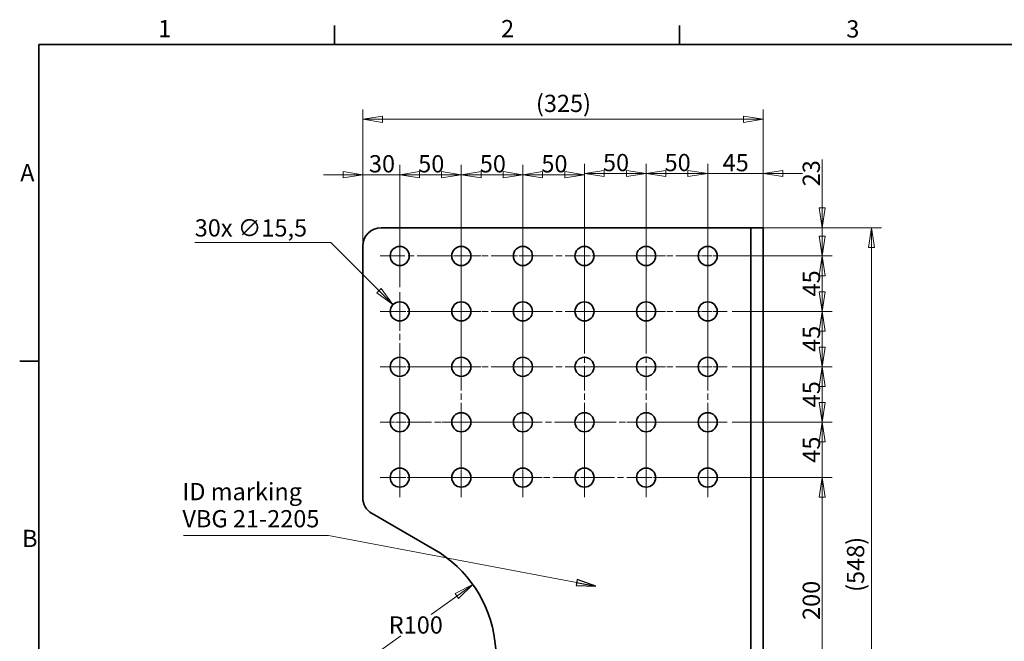
# Model space of a CAD drawing. Units: millimetres. Extents: x 24 to 1656, y 24 to 1168.
# Drawn here: x 24 to 824, y 663 to 1168 of the extents above; entities that cross this region are included whole.
import ezdxf

# ---------------------------------------------------------------- set-up
doc = ezdxf.new("R2010")
doc.units = ezdxf.units.MM
doc.header["$LTSCALE"] = 4
doc.linetypes.add('CHAIN', pattern=[0.3543, 0.2362, -0.0295, 0.0591, -0.0295])
doc.linetypes.add('DASH_DOT', pattern=[0.182, 0.1181, -0.0295, 0.0049, -0.0295])
for name, color, linetype, lineweight in [('Border_0', 7, 'Continuous', 35), ('Border_2', 7, 'Continuous', 35), ('Center Mark(ISO)', 7, 'DASH_DOT', 18), ('Centerline(ISO)', 7, 'DASH_DOT', 18), ('Dimensions(ISO)', 7, 'Continuous', 18), ('Symbols(ISO)', 7, 'Continuous', 18), ('Visible Edges(ISO)', 7, 'Continuous', 35)]:
    doc.layers.add(name, color=color, linetype=linetype, lineweight=lineweight)
doc.styles.add('Border_1', font='arial.ttf')
doc.styles.add('VBG-RF-ISO', font='arial.ttf')
doc.dimstyles.new('VBG-RF-ISO', dxfattribs={"dimscale": 4, "dimtxt": 3.5, "dimasz": 4, "dimexe": 2, "dimexo": 1, "dimgap": 0.4, "dimtad": 1, "dimtoh": 1, "dimrnd": 1e-08, "dimtxsty": 'VBG-RF-ISO', "dimblk": 'Filled-1', "dimcen": 0.09, "dimdle": 12, "dimclrd": 7, "dimclre": 7, "dimclrt": 256, "dimazin": 2, "dimtfac": 1, "dimtmove": 0, "dimatfit": 3, "dimldrblk": 'Filled-1', "dimfxl": 1, "dimtolj": 1, "dimlwd": 15, "dimlwe": 15, "dimarcsym": 0})
doc.dimstyles.new('VBG-RF-ISO$7', dxfattribs={"dimscale": 4, "dimtxt": 3.5, "dimasz": 4, "dimexe": 2, "dimexo": 1, "dimgap": 0.4, "dimtad": 1, "dimtoh": 1, "dimrnd": 1e-08, "dimtxsty": 'VBG-RF-ISO', "dimblk": 'Filled-1', "dimcen": 0.09, "dimdle": 12, "dimclrd": 7, "dimclre": 7, "dimclrt": 256, "dimazin": 2, "dimtfac": 1, "dimtmove": 0, "dimatfit": 3, "dimldrblk": 'Filled-1', "dimfxl": 1, "dimtolj": 1, "dimlwd": 15, "dimlwe": 15, "dimarcsym": 0})

# ---------------------------------------------------------------- blocks, each defined once
blk = doc.blocks.new('Borders Default Border')
at = {"layer": 'Border_0'}
for p, q in [((70, 287), (70, 290.9)), ((140, 287), (140, 290.9)), ((10, 222.75), (6.1, 222.75))]:
    blk.add_line(p, q, dxfattribs=at)
at = {"layer": 'Border_0', "flags": 128}
blk.add_lwpolyline([(10, 10), (10, 287), (410, 287), (410, 10), (10, 10)], dxfattribs=at)
at = {"layer": 'Border_2', "char_height": 3.5, "attachment_point": 7, "style": 'Border_1'}
for s, insert in [('1', (34.2, 287.4)), ('2', (103.79, 287.4)), ('3', (173.86, 287.34)), ('A', (6.21, 258.13)), ('B', (6.59, 183.88))]:
    blk.add_mtext(s, dxfattribs=dict(at, insert=insert))
blk = doc.blocks.new('Filled-1')
at = {"color": 0}
for p, q in [((0, 0), (-1, 0.15625)), ((-1, 0.15625), (-1, -0.15625)), ((-1, 0), (0, 0)), ((-1, -0.15625), (0, 0))]:
    blk.add_line(p, q, dxfattribs=at)
at = {"color": 0, "flags": 128}
blk.add_lwpolyline([(-1, -0.15625), (0, 0), (-1, 0.15625), (-1, -0.15625)], dxfattribs=at)
at = {"color": 0}
blk.add_solid([(-1, -0.15625), (0, 0), (-1, 0.15625), (-1, -0.15625)], dxfattribs=at)
blk = doc.blocks.new('*D23')
at = {"layer": 'Defpoints', "color": 0, "linetype": 'Continuous', "transparency": 16777216}
for p in [(582.9, 796.3), (675.9, 796.3), (597.65, 596.3)]:
    blk.add_point(p, dxfattribs=at)
at = {"layer": 'Dimensions(ISO)', "color": 7, "linetype": 'Continuous', "lineweight": 15, "transparency": 16777216}
for p, q in [((586.9, 796.3), (683.9, 796.3)), ((675.9, 612.3), (675.9, 780.3)), ((601.65, 596.3), (683.9, 596.3))]:
    blk.add_line(p, q, dxfattribs=at)
at = {"layer": 'Dimensions(ISO)', "color": 7, "linetype": 'Continuous', "lineweight": 15, "transparency": 16777216, "xscale": 16, "yscale": 16, "zscale": 16}
for p, rotation in [((675.9, 796.3), 90), ((675.9, 596.3), 270)]:
    blk.add_blockref('Filled-1', p, dxfattribs=dict(at, rotation=rotation))
at = {"layer": 'Dimensions(ISO)', "linetype": 'Continuous', "lineweight": 18, "transparency": 16777216, "insert": (660.01, 680.69), "char_height": 14, "attachment_point": 1, "rotation": 90, "style": 'VBG-RF-ISO'}
blk.add_mtext('\\A1;200', dxfattribs=at)
blk = doc.blocks.new('*D24')
at = {"layer": 'Defpoints', "color": 0, "linetype": 'Continuous', "transparency": 16777216}
for p in [(598.65, 886.3), (675.9, 886.3), (598.65, 841.3)]:
    blk.add_point(p, dxfattribs=at)
at = {"layer": 'Dimensions(ISO)', "color": 7, "linetype": 'Continuous', "lineweight": 15, "transparency": 16777216}
for p, q in [((675.9, 902.3), (675.9, 918.3)), ((602.65, 886.3), (683.9, 886.3)), ((675.9, 886.3), (675.9, 870.3)), ((675.9, 857.3), (675.9, 870.3)), ((675.9, 841.3), (675.9, 857.3)), ((602.65, 841.3), (683.9, 841.3)), ((675.9, 825.3), (675.9, 809.3))]:
    blk.add_line(p, q, dxfattribs=at)
at = {"layer": 'Dimensions(ISO)', "color": 7, "linetype": 'Continuous', "lineweight": 15, "transparency": 16777216, "xscale": 16, "yscale": 16, "zscale": 16}
for p, rotation in [((675.9, 886.3), 270), ((675.9, 841.3), 90)]:
    blk.add_blockref('Filled-1', p, dxfattribs=dict(at, rotation=rotation))
at = {"layer": 'Dimensions(ISO)', "linetype": 'Continuous', "lineweight": 18, "transparency": 16777216, "insert": (660.06, 853.4), "char_height": 14, "attachment_point": 1, "rotation": 90, "style": 'VBG-RF-ISO'}
blk.add_mtext('\\A1;45', dxfattribs=at)
blk = doc.blocks.new('*D25')
at = {"layer": 'Defpoints', "color": 0, "linetype": 'Continuous', "transparency": 16777216}
for p in [(598.65, 931.3), (675.9, 931.3), (598.65, 886.3)]:
    blk.add_point(p, dxfattribs=at)
at = {"layer": 'Dimensions(ISO)', "color": 7, "linetype": 'Continuous', "lineweight": 15, "transparency": 16777216}
for p, q in [((675.9, 947.3), (675.9, 963.3)), ((602.65, 931.3), (683.9, 931.3)), ((675.9, 931.3), (675.9, 915.3)), ((675.9, 902.3), (675.9, 915.3)), ((675.9, 886.3), (675.9, 902.3)), ((602.65, 886.3), (683.9, 886.3)), ((675.9, 870.3), (675.9, 854.3))]:
    blk.add_line(p, q, dxfattribs=at)
at = {"layer": 'Dimensions(ISO)', "color": 7, "linetype": 'Continuous', "lineweight": 15, "transparency": 16777216, "xscale": 16, "yscale": 16, "zscale": 16}
for p, rotation in [((675.9, 931.3), 270), ((675.9, 886.3), 90)]:
    blk.add_blockref('Filled-1', p, dxfattribs=dict(at, rotation=rotation))
at = {"layer": 'Dimensions(ISO)', "linetype": 'Continuous', "lineweight": 18, "transparency": 16777216, "insert": (660.06, 898.4), "char_height": 14, "attachment_point": 1, "rotation": 90, "style": 'VBG-RF-ISO'}
blk.add_mtext('\\A1;45', dxfattribs=at)
blk = doc.blocks.new('*D26')
at = {"layer": 'Defpoints', "color": 0, "linetype": 'Continuous', "transparency": 16777216}
for p in [(609.9, 999.3), (590.65, 976.3), (675.9, 976.3)]:
    blk.add_point(p, dxfattribs=at)
at = {"layer": 'Dimensions(ISO)', "color": 7, "linetype": 'Continuous', "lineweight": 15, "transparency": 16777216}
for p, q in [((675.9, 1015.3), (675.9, 1054.79)), ((613.9, 999.3), (683.9, 999.3)), ((675.9, 976.3), (675.9, 999.3)), ((594.65, 976.3), (683.9, 976.3)), ((675.9, 960.3), (675.9, 944.3))]:
    blk.add_line(p, q, dxfattribs=at)
at = {"layer": 'Dimensions(ISO)', "color": 7, "linetype": 'Continuous', "lineweight": 15, "transparency": 16777216, "xscale": 16, "yscale": 16, "zscale": 16}
for p, rotation in [((675.9, 999.3), 270), ((675.9, 976.3), 90)]:
    blk.add_blockref('Filled-1', p, dxfattribs=dict(at, rotation=rotation))
at = {"layer": 'Dimensions(ISO)', "linetype": 'Continuous', "lineweight": 18, "transparency": 16777216, "insert": (660, 1032.9), "char_height": 14, "attachment_point": 1, "rotation": 90, "style": 'VBG-RF-ISO'}
blk.add_mtext('\\A1;23', dxfattribs=at)
blk = doc.blocks.new('*D27')
at = {"layer": 'Defpoints', "color": 0, "linetype": 'Continuous', "transparency": 16777216}
for p in [(609.9, 999.3), (609.9, 451.3), (715.9, 451.3)]:
    blk.add_point(p, dxfattribs=at)
at = {"layer": 'Dimensions(ISO)', "color": 7, "linetype": 'Continuous', "lineweight": 15, "transparency": 16777216}
for p, q in [((613.9, 999.3), (723.9, 999.3)), ((715.9, 983.3), (715.9, 467.3)), ((613.9, 451.3), (723.9, 451.3))]:
    blk.add_line(p, q, dxfattribs=at)
at = {"layer": 'Dimensions(ISO)', "color": 7, "linetype": 'Continuous', "lineweight": 15, "transparency": 16777216, "xscale": 16, "yscale": 16, "zscale": 16}
for p, rotation in [((715.9, 999.3), 90), ((715.9, 451.3), 270)]:
    blk.add_blockref('Filled-1', p, dxfattribs=dict(at, rotation=rotation))
at = {"layer": 'Dimensions(ISO)', "linetype": 'Continuous', "lineweight": 18, "transparency": 16777216, "insert": (695.95, 703.46), "char_height": 14, "attachment_point": 1, "rotation": 90, "style": 'VBG-RF-ISO'}
blk.add_mtext('\\A1;(548)', dxfattribs=at)
blk = doc.blocks.new('*D29')
at = {"layer": 'Defpoints', "color": 0, "linetype": 'Continuous', "transparency": 16777216}
for p in [(327.42, 936.78), (338.38, 925.82)]:
    blk.add_point(p, dxfattribs=at)
at = {"layer": 'Dimensions(ISO)', "color": 7, "linetype": 'Continuous', "lineweight": 15, "transparency": 16777216}
for p, q in [((166.49, 987.24), (276.96, 987.24)), ((276.96, 987.24), (316.11, 948.09)), ((332.54, 931.3), (333.26, 931.3)), ((332.9, 930.94), (332.9, 931.66))]:
    blk.add_line(p, q, dxfattribs=at)
at = {"layer": 'Dimensions(ISO)', "color": 7, "linetype": 'Continuous', "lineweight": 15, "transparency": 16777216, "xscale": 16, "yscale": 16, "zscale": 16, "rotation": 315.0000000000085}
blk.add_blockref('Filled-1', (327.42, 936.78), dxfattribs=at)
at = {"layer": 'Dimensions(ISO)', "linetype": 'Continuous', "lineweight": 18, "transparency": 16777216, "insert": (166.49, 1006.12), "char_height": 14, "attachment_point": 1, "style": 'VBG-RF-ISO'}
blk.add_mtext('\\A1;30x ∅15,5', dxfattribs=at)
blk = doc.blocks.new('*D30')
at = {"layer": 'Defpoints', "color": 0, "linetype": 'Continuous', "transparency": 16777216}
for p in [(392.27, 709.42), (310.9, 651.3)]:
    blk.add_point(p, dxfattribs=at)
at = {"layer": 'Dimensions(ISO)', "color": 7, "linetype": 'Continuous', "lineweight": 15, "transparency": 16777216}
for p, q in [((379.25, 700.12), (358.39, 685.22)), ((310.9, 651.3), (333.9, 667.72))]:
    blk.add_line(p, q, dxfattribs=at)
at = {"layer": 'Dimensions(ISO)', "color": 7, "linetype": 'Continuous', "lineweight": 15, "transparency": 16777216, "xscale": 16, "yscale": 16, "zscale": 16, "rotation": 35.54109550830914}
blk.add_blockref('Filled-1', (392.27, 709.42), dxfattribs=at)
at = {"layer": 'Dimensions(ISO)', "linetype": 'Continuous', "lineweight": 18, "transparency": 16777216, "insert": (324, 683.62), "char_height": 14, "attachment_point": 1, "style": 'VBG-RF-ISO'}
blk.add_mtext('\\A1;R100', dxfattribs=at)
blk = doc.blocks.new('*D33')
at = {"layer": 'Defpoints', "color": 0, "linetype": 'Continuous', "transparency": 16777216}
for p in [(332.9, 1042.3), (302.9, 984.3), (332.9, 947.05)]:
    blk.add_point(p, dxfattribs=at)
at = {"layer": 'Dimensions(ISO)', "color": 7, "linetype": 'Continuous', "lineweight": 15, "transparency": 16777216}
for p, q in [((302.9, 988.3), (302.9, 1050.3)), ((332.9, 951.05), (332.9, 1050.3)), ((286.9, 1042.3), (270.9, 1042.3)), ((302.9, 1042.3), (332.9, 1042.3)), ((348.9, 1042.3), (364.9, 1042.3))]:
    blk.add_line(p, q, dxfattribs=at)
at = {"layer": 'Dimensions(ISO)', "color": 7, "linetype": 'Continuous', "lineweight": 15, "transparency": 16777216, "xscale": 16, "yscale": 16, "zscale": 16}
blk.add_blockref('Filled-1', (302.9, 1042.3), dxfattribs=at)
at = {"layer": 'Dimensions(ISO)', "color": 7, "linetype": 'Continuous', "lineweight": 15, "transparency": 16777216, "xscale": 16, "yscale": 16, "zscale": 16, "rotation": 180}
blk.add_blockref('Filled-1', (332.9, 1042.3), dxfattribs=at)
at = {"layer": 'Dimensions(ISO)', "linetype": 'Continuous', "lineweight": 18, "transparency": 16777216, "insert": (307.9, 1058.2), "char_height": 14, "attachment_point": 1, "style": 'VBG-RF-ISO'}
blk.add_mtext('\\A1;30', dxfattribs=at)
blk = doc.blocks.new('*D34')
at = {"layer": 'Defpoints', "color": 0, "linetype": 'Continuous', "transparency": 16777216}
for p in [(382.9, 1042.3), (332.9, 947.05), (382.9, 947.05)]:
    blk.add_point(p, dxfattribs=at)
at = {"layer": 'Dimensions(ISO)', "color": 7, "linetype": 'Continuous', "lineweight": 15, "transparency": 16777216}
for p, q in [((332.9, 951.05), (332.9, 1050.3)), ((382.9, 951.05), (382.9, 1050.3)), ((348.9, 1042.3), (366.9, 1042.3))]:
    blk.add_line(p, q, dxfattribs=at)
at = {"layer": 'Dimensions(ISO)', "color": 7, "linetype": 'Continuous', "lineweight": 15, "transparency": 16777216, "xscale": 16, "yscale": 16, "zscale": 16, "rotation": 180}
blk.add_blockref('Filled-1', (332.9, 1042.3), dxfattribs=at)
at = {"layer": 'Dimensions(ISO)', "color": 7, "linetype": 'Continuous', "lineweight": 15, "transparency": 16777216, "xscale": 16, "yscale": 16, "zscale": 16}
blk.add_blockref('Filled-1', (382.9, 1042.3), dxfattribs=at)
at = {"layer": 'Dimensions(ISO)', "linetype": 'Continuous', "lineweight": 18, "transparency": 16777216, "insert": (347.9, 1058.19), "char_height": 14, "attachment_point": 1, "style": 'VBG-RF-ISO'}
blk.add_mtext('\\A1;50', dxfattribs=at)
blk = doc.blocks.new('*D35')
at = {"layer": 'Defpoints', "color": 0, "linetype": 'Continuous', "transparency": 16777216}
for p in [(382.9, 1042.3), (382.9, 947.05), (432.9, 947.05)]:
    blk.add_point(p, dxfattribs=at)
at = {"layer": 'Dimensions(ISO)', "color": 7, "linetype": 'Continuous', "lineweight": 15, "transparency": 16777216}
for p, q in [((382.9, 951.05), (382.9, 1050.3)), ((432.9, 951.05), (432.9, 1050.3)), ((416.9, 1042.3), (398.9, 1042.3))]:
    blk.add_line(p, q, dxfattribs=at)
at = {"layer": 'Dimensions(ISO)', "color": 7, "linetype": 'Continuous', "lineweight": 15, "transparency": 16777216, "xscale": 16, "yscale": 16, "zscale": 16, "rotation": 180}
blk.add_blockref('Filled-1', (382.9, 1042.3), dxfattribs=at)
at = {"layer": 'Dimensions(ISO)', "color": 7, "linetype": 'Continuous', "lineweight": 15, "transparency": 16777216, "xscale": 16, "yscale": 16, "zscale": 16}
blk.add_blockref('Filled-1', (432.9, 1042.3), dxfattribs=at)
at = {"layer": 'Dimensions(ISO)', "linetype": 'Continuous', "lineweight": 18, "transparency": 16777216, "insert": (397.9, 1058.19), "char_height": 14, "attachment_point": 1, "style": 'VBG-RF-ISO'}
blk.add_mtext('\\A1;50', dxfattribs=at)
blk = doc.blocks.new('*D36')
at = {"layer": 'Defpoints', "color": 0, "linetype": 'Continuous', "transparency": 16777216}
for p in [(482.9, 1042.3), (432.9, 947.05), (482.9, 947.05)]:
    blk.add_point(p, dxfattribs=at)
at = {"layer": 'Dimensions(ISO)', "color": 7, "linetype": 'Continuous', "lineweight": 15, "transparency": 16777216}
for p, q in [((432.9, 951.05), (432.9, 1050.3)), ((482.9, 951.05), (482.9, 1050.3)), ((448.9, 1042.3), (466.9, 1042.3))]:
    blk.add_line(p, q, dxfattribs=at)
at = {"layer": 'Dimensions(ISO)', "color": 7, "linetype": 'Continuous', "lineweight": 15, "transparency": 16777216, "xscale": 16, "yscale": 16, "zscale": 16, "rotation": 180}
blk.add_blockref('Filled-1', (432.9, 1042.3), dxfattribs=at)
at = {"layer": 'Dimensions(ISO)', "color": 7, "linetype": 'Continuous', "lineweight": 15, "transparency": 16777216, "xscale": 16, "yscale": 16, "zscale": 16}
blk.add_blockref('Filled-1', (482.9, 1042.3), dxfattribs=at)
at = {"layer": 'Dimensions(ISO)', "linetype": 'Continuous', "lineweight": 18, "transparency": 16777216, "insert": (447.9, 1058.19), "char_height": 14, "attachment_point": 1, "style": 'VBG-RF-ISO'}
blk.add_mtext('\\A1;50', dxfattribs=at)
blk = doc.blocks.new('*D37')
at = {"layer": 'Defpoints', "color": 0, "linetype": 'Continuous', "transparency": 16777216}
for p in [(532.9, 1043.28), (482.9, 947.05), (532.9, 947.05)]:
    blk.add_point(p, dxfattribs=at)
at = {"layer": 'Dimensions(ISO)', "color": 7, "linetype": 'Continuous', "lineweight": 15, "transparency": 16777216}
for p, q in [((482.9, 951.05), (482.9, 1051.28)), ((532.9, 951.05), (532.9, 1051.28)), ((498.9, 1043.28), (516.9, 1043.28))]:
    blk.add_line(p, q, dxfattribs=at)
at = {"layer": 'Dimensions(ISO)', "color": 7, "linetype": 'Continuous', "lineweight": 15, "transparency": 16777216, "xscale": 16, "yscale": 16, "zscale": 16, "rotation": 180}
blk.add_blockref('Filled-1', (482.9, 1043.28), dxfattribs=at)
at = {"layer": 'Dimensions(ISO)', "color": 7, "linetype": 'Continuous', "lineweight": 15, "transparency": 16777216, "xscale": 16, "yscale": 16, "zscale": 16}
blk.add_blockref('Filled-1', (532.9, 1043.28), dxfattribs=at)
at = {"layer": 'Dimensions(ISO)', "linetype": 'Continuous', "lineweight": 18, "transparency": 16777216, "insert": (497.9, 1059.18), "char_height": 14, "attachment_point": 1, "style": 'VBG-RF-ISO'}
blk.add_mtext('\\A1;50', dxfattribs=at)
blk = doc.blocks.new('*D38')
at = {"layer": 'Defpoints', "color": 0, "linetype": 'Continuous', "transparency": 16777216}
for p in [(532.9, 1043.28), (532.9, 947.05), (582.9, 947.05)]:
    blk.add_point(p, dxfattribs=at)
at = {"layer": 'Dimensions(ISO)', "color": 7, "linetype": 'Continuous', "lineweight": 15, "transparency": 16777216}
for p, q in [((532.9, 951.05), (532.9, 1051.28)), ((582.9, 951.05), (582.9, 1051.28)), ((566.9, 1043.28), (548.9, 1043.28))]:
    blk.add_line(p, q, dxfattribs=at)
at = {"layer": 'Dimensions(ISO)', "color": 7, "linetype": 'Continuous', "lineweight": 15, "transparency": 16777216, "xscale": 16, "yscale": 16, "zscale": 16, "rotation": 180}
blk.add_blockref('Filled-1', (532.9, 1043.28), dxfattribs=at)
at = {"layer": 'Dimensions(ISO)', "color": 7, "linetype": 'Continuous', "lineweight": 15, "transparency": 16777216, "xscale": 16, "yscale": 16, "zscale": 16}
blk.add_blockref('Filled-1', (582.9, 1043.28), dxfattribs=at)
at = {"layer": 'Dimensions(ISO)', "linetype": 'Continuous', "lineweight": 18, "transparency": 16777216, "insert": (547.9, 1059.18), "char_height": 14, "attachment_point": 1, "style": 'VBG-RF-ISO'}
blk.add_mtext('\\A1;50', dxfattribs=at)
blk = doc.blocks.new('*D39')
at = {"layer": 'Defpoints', "color": 0, "linetype": 'Continuous', "transparency": 16777216}
for p in [(627.9, 1043.28), (627.9, 984.3), (582.9, 947.05)]:
    blk.add_point(p, dxfattribs=at)
at = {"layer": 'Dimensions(ISO)', "color": 7, "linetype": 'Continuous', "lineweight": 15, "transparency": 16777216}
for p, q in [((582.9, 951.05), (582.9, 1051.28)), ((627.9, 988.3), (627.9, 1051.28)), ((566.9, 1043.28), (550.9, 1043.28)), ((582.9, 1043.28), (598.9, 1043.28)), ((598.9, 1043.28), (611.9, 1043.28)), ((627.9, 1043.28), (611.9, 1043.28)), ((643.9, 1043.28), (659.9, 1043.28))]:
    blk.add_line(p, q, dxfattribs=at)
at = {"layer": 'Dimensions(ISO)', "color": 7, "linetype": 'Continuous', "lineweight": 15, "transparency": 16777216, "xscale": 16, "yscale": 16, "zscale": 16}
blk.add_blockref('Filled-1', (582.9, 1043.28), dxfattribs=at)
at = {"layer": 'Dimensions(ISO)', "color": 7, "linetype": 'Continuous', "lineweight": 15, "transparency": 16777216, "xscale": 16, "yscale": 16, "zscale": 16, "rotation": 180}
blk.add_blockref('Filled-1', (627.9, 1043.28), dxfattribs=at)
at = {"layer": 'Dimensions(ISO)', "linetype": 'Continuous', "lineweight": 18, "transparency": 16777216, "insert": (595.04, 1059.12), "char_height": 14, "attachment_point": 1, "style": 'VBG-RF-ISO'}
blk.add_mtext('\\A1;45', dxfattribs=at)
blk = doc.blocks.new('*D40')
at = {"layer": 'Defpoints', "color": 0, "linetype": 'Continuous', "transparency": 16777216}
for p in [(627.9, 1087.3), (302.9, 984.3), (627.9, 984.3)]:
    blk.add_point(p, dxfattribs=at)
at = {"layer": 'Dimensions(ISO)', "color": 7, "linetype": 'Continuous', "lineweight": 15, "transparency": 16777216}
for p, q in [((302.9, 988.3), (302.9, 1095.3)), ((627.9, 988.3), (627.9, 1095.3)), ((318.9, 1087.3), (611.9, 1087.3))]:
    blk.add_line(p, q, dxfattribs=at)
at = {"layer": 'Dimensions(ISO)', "color": 7, "linetype": 'Continuous', "lineweight": 15, "transparency": 16777216, "xscale": 16, "yscale": 16, "zscale": 16, "rotation": 180}
blk.add_blockref('Filled-1', (302.9, 1087.3), dxfattribs=at)
at = {"layer": 'Dimensions(ISO)', "color": 7, "linetype": 'Continuous', "lineweight": 15, "transparency": 16777216, "xscale": 16, "yscale": 16, "zscale": 16}
blk.add_blockref('Filled-1', (627.9, 1087.3), dxfattribs=at)
at = {"layer": 'Dimensions(ISO)', "linetype": 'Continuous', "lineweight": 18, "transparency": 16777216, "insert": (443.48, 1107.25), "char_height": 14, "attachment_point": 1, "style": 'VBG-RF-ISO'}
blk.add_mtext('\\A1;(325)', dxfattribs=at)
blk = doc.blocks.new('*D44')
at = {"layer": 'Defpoints', "color": 0, "linetype": 'Continuous', "transparency": 16777216}
for p in [(598.65, 841.3), (675.9, 841.3), (598.65, 796.3)]:
    blk.add_point(p, dxfattribs=at)
at = {"layer": 'Dimensions(ISO)', "color": 7, "linetype": 'Continuous', "lineweight": 15, "transparency": 16777216}
for p, q in [((675.9, 857.3), (675.9, 873.3)), ((602.65, 841.3), (683.9, 841.3)), ((675.9, 841.3), (675.9, 825.3)), ((675.9, 812.3), (675.9, 825.3)), ((675.9, 796.3), (675.9, 812.3)), ((602.65, 796.3), (683.9, 796.3)), ((675.9, 780.3), (675.9, 764.3))]:
    blk.add_line(p, q, dxfattribs=at)
at = {"layer": 'Dimensions(ISO)', "color": 7, "linetype": 'Continuous', "lineweight": 15, "transparency": 16777216, "xscale": 16, "yscale": 16, "zscale": 16}
for p, rotation in [((675.9, 841.3), 270), ((675.9, 796.3), 90)]:
    blk.add_blockref('Filled-1', p, dxfattribs=dict(at, rotation=rotation))
at = {"layer": 'Dimensions(ISO)', "linetype": 'Continuous', "lineweight": 18, "transparency": 16777216, "insert": (660.06, 808.43), "char_height": 14, "attachment_point": 1, "rotation": 90, "style": 'VBG-RF-ISO'}
blk.add_mtext('\\A1;45', dxfattribs=at)
blk = doc.blocks.new('*D45')
at = {"layer": 'Defpoints', "color": 0, "linetype": 'Continuous', "transparency": 16777216}
for p in [(598.65, 976.3), (675.9, 976.3), (598.65, 931.3)]:
    blk.add_point(p, dxfattribs=at)
at = {"layer": 'Dimensions(ISO)', "color": 7, "linetype": 'Continuous', "lineweight": 15, "transparency": 16777216}
for p, q in [((675.9, 992.3), (675.9, 1008.3)), ((602.65, 976.3), (683.9, 976.3)), ((675.9, 976.3), (675.9, 960.3)), ((675.9, 947.3), (675.9, 960.3)), ((675.9, 931.3), (675.9, 947.3)), ((602.65, 931.3), (683.9, 931.3)), ((675.9, 915.3), (675.9, 899.3))]:
    blk.add_line(p, q, dxfattribs=at)
at = {"layer": 'Dimensions(ISO)', "color": 7, "linetype": 'Continuous', "lineweight": 15, "transparency": 16777216, "xscale": 16, "yscale": 16, "zscale": 16}
for p, rotation in [((675.9, 976.3), 270), ((675.9, 931.3), 90)]:
    blk.add_blockref('Filled-1', p, dxfattribs=dict(at, rotation=rotation))
at = {"layer": 'Dimensions(ISO)', "linetype": 'Continuous', "lineweight": 18, "transparency": 16777216, "insert": (660.06, 943.43), "char_height": 14, "attachment_point": 1, "rotation": 90, "style": 'VBG-RF-ISO'}
blk.add_mtext('\\A1;45', dxfattribs=at)

msp = doc.modelspace()

# ---------------------------------------------------------------- linework, layer by layer
at = {"layer": 'Center Mark(ISO)', "linetype": 'CHAIN', "ltscale": 8.750658}
for p, q in [((332.9016, 992.0461), (332.9016, 960.5461)), ((382.9016, 992.0461), (382.9016, 960.5461)), ((432.9016, 992.0461), (432.9016, 960.5461)), ((482.9016, 992.0461), (482.9016, 960.5461)), ((532.9016, 992.0461), (532.9016, 960.5461)), ((582.9016, 992.0461), (582.9016, 960.5461)), ((367.1516, 976.2961), (398.6516, 976.2961)), ((417.1516, 976.2961), (448.6516, 976.2961)), ((467.1516, 976.2961), (498.6516, 976.2961)), ((548.6516, 976.2961), (517.1516, 976.2961)), ((598.6516, 976.2961), (567.1516, 976.2961)), ((332.9016, 947.0461), (332.9016, 915.5461)), ((382.9016, 947.0461), (382.9016, 915.5461)), ((432.9016, 947.0461), (432.9016, 915.5461)), ((532.9016, 947.0461), (532.9016, 915.5461)), ((582.9016, 947.0461), (582.9016, 915.5461)), ((317.1516, 931.2961), (348.6516, 931.2961)), ((398.6516, 931.2961), (367.1516, 931.2961)), ((367.1516, 931.2961), (398.6516, 931.2961)), ((448.6516, 931.2961), (417.1516, 931.2961)), ((417.1516, 931.2961), (448.6516, 931.2961)), ((498.6516, 931.2961), (467.1516, 931.2961)), ((467.1516, 931.2961), (498.6516, 931.2961)), ((548.6516, 931.2961), (517.1516, 931.2961)), ((548.6516, 931.2961), (517.1516, 931.2961)), ((598.6516, 931.2961), (567.1516, 931.2961)), ((598.6516, 931.2961), (567.1516, 931.2961)), ((332.9016, 902.0461), (332.9016, 870.5461)), ((382.9016, 902.0461), (382.9016, 870.5461)), ((432.9016, 902.0461), (432.9016, 870.5461)), ((582.9016, 902.0461), (582.9016, 870.5461)), ((317.1516, 886.2961), (348.6516, 886.2961)), ((398.6516, 886.2961), (367.1516, 886.2961)), ((417.1516, 886.2961), (448.6516, 886.2961)), ((448.6516, 886.2961), (417.1516, 886.2961)), ((498.6516, 886.2961), (467.1516, 886.2961)), ((548.6516, 886.2961), (517.1516, 886.2961)), ((598.6516, 886.2961), (567.1516, 886.2961)), ((332.9016, 825.5461), (332.9016, 857.0461)), ((382.9016, 825.5461), (382.9016, 857.0461)), ((432.9016, 825.5461), (432.9016, 857.0461)), ((482.9016, 825.5461), (482.9016, 857.0461)), ((582.9016, 825.5461), (582.9016, 857.0461)), ((317.1516, 841.2961), (348.6516, 841.2961)), ((317.1516, 841.2961), (348.6516, 841.2961)), ((398.6516, 841.2961), (367.1516, 841.2961)), ((367.1516, 841.2961), (398.6516, 841.2961)), ((417.1516, 841.2961), (448.6516, 841.2961)), ((417.1516, 841.2961), (448.6516, 841.2961)), ((498.6516, 841.2961), (467.1516, 841.2961)), ((467.1516, 841.2961), (498.6516, 841.2961)), ((517.1516, 841.2961), (548.6516, 841.2961)), ((548.6516, 841.2961), (517.1516, 841.2961)), ((567.1516, 841.2961), (598.6516, 841.2961)), ((332.9016, 812.0461), (332.9016, 780.5461)), ((382.9016, 812.0461), (382.9016, 780.5461)), ((382.9016, 812.0461), (382.9016, 780.5461)), ((432.9016, 812.0461), (432.9016, 780.5461)), ((482.9016, 812.0461), (482.9016, 780.5461)), ((532.9016, 812.0461), (532.9016, 780.5461)), ((582.9016, 812.0461), (582.9016, 780.5461)), ((317.1516, 796.2961), (348.6516, 796.2961)), ((367.1516, 796.2961), (398.6516, 796.2961)), ((417.1516, 796.2961), (448.6516, 796.2961)), ((467.1516, 796.2961), (498.6516, 796.2961)), ((517.1516, 796.2961), (548.6516, 796.2961)), ((567.1516, 796.2961), (598.6516, 796.2961))]:
    msp.add_line(p, q, dxfattribs=at)
at = {"layer": 'Centerline(ISO)', "linetype": 'CHAIN', "ltscale": 21.168501}
for p, q in [((382.9016, 915.5461), (382.9016, 992.0461)), ((432.9016, 915.5461), (432.9016, 992.0461)), ((482.9016, 915.5461), (482.9016, 992.0461)), ((532.9016, 992.0461), (532.9016, 915.5461)), ((582.9016, 992.0461), (582.9016, 915.5461)), ((317.1516, 976.2961), (598.6516, 976.2961)), ((332.9016, 825.5461), (332.9016, 947.0461)), ((382.9016, 947.0461), (382.9016, 825.5461)), ((432.9016, 947.0461), (432.9016, 870.5461)), ((482.9016, 947.0461), (482.9016, 825.5461)), ((532.9016, 947.0461), (532.9016, 825.5461)), ((582.9016, 947.0461), (582.9016, 825.5461)), ((317.1516, 931.2961), (598.6516, 931.2961)), ((432.9016, 825.5461), (432.9016, 902.0461)), ((317.1516, 886.2961), (598.6516, 886.2961)), ((332.9016, 780.5461), (332.9016, 857.0461)), ((382.9016, 780.5461), (382.9016, 857.0461)), ((432.9016, 780.5461), (432.9016, 857.0461)), ((482.9016, 780.5461), (482.9016, 857.0461)), ((532.9016, 780.5461), (532.9016, 857.0461)), ((582.9016, 780.5461), (582.9016, 857.0461)), ((598.6516, 841.2961), (317.1516, 841.2961)), ((317.1516, 796.2961), (398.6516, 796.2961)), ((367.1516, 796.2961), (598.6516, 796.2961))]:
    msp.add_line(p, q, dxfattribs=at)
at = {"layer": 'Visible Edges(ISO)'}
for p, q in [((609.9016, 999.2961), (317.9016, 999.2961)), ((617.9016, 999.2961), (609.9016, 999.2961)), ((627.9016, 999.2961), (617.9016, 999.2961)), ((617.9016, 984.2961), (617.9016, 999.2961)), ((627.9016, 999.2961), (627.9016, 984.2961)), ((302.9016, 984.2961), (302.9016, 780.0452)), ((617.9016, 466.2961), (617.9016, 984.2961)), ((627.9016, 984.2961), (627.9016, 466.2961)), ((310.4016, 767.0548), (360.9016, 737.8986)), ((410.1736, 663.3411), (434.3009, 464.4893))]:
    msp.add_line(p, q, dxfattribs=at)
for centre in [(332.9016, 976.2961), (382.9016, 976.2961), (432.9016, 976.2961), (482.9016, 976.2961), (532.9016, 976.2961), (582.9016, 976.2961), (332.9016, 931.2961), (382.9016, 931.2961), (432.9016, 931.2961), (482.9016, 931.2961), (532.9016, 931.2961), (582.9016, 931.2961), (332.9016, 886.2961), (382.9016, 886.2961), (432.9016, 886.2961), (482.9016, 886.2961), (532.9016, 886.2961), (582.9016, 886.2961), (332.9016, 841.2961), (382.9016, 841.2961), (432.9016, 841.2961), (482.9016, 841.2961), (532.9016, 841.2961), (582.9016, 841.2961), (332.9016, 796.2961), (382.9016, 796.2961), (432.9016, 796.2961), (482.9016, 796.2961), (532.9016, 796.2961), (582.9016, 796.2961)]:
    msp.add_circle(centre, 7.75, dxfattribs=at)
for centre, radius, start, end in [((317.9016, 984.2961), 15, 90, 180), ((317.9016, 780.0452), 15, 180, 240), ((310.9016, 651.2961), 100, 6.9180538, 60)]:
    msp.add_arc(centre, radius, start, end, dxfattribs=at)

# ---------------------------------------------------------------- block references
at = {"xscale": 4, "yscale": 4, "zscale": 4}
msp.add_blockref('Borders Default Border', (0, 0), dxfattribs=at)

# ---------------------------------------------------------------- texts
at = {"layer": 'Symbols(ISO)', "insert": (156.4951, 751.5359), "char_height": 14, "width": 118.498478, "attachment_point": 7, "line_spacing_factor": 0.944221, "style": 'VBG-RF-ISO'}
msp.add_mtext('{ID marking\\PVBG 21-2205}', dxfattribs=at)

# ---------------------------------------------------------------- dimensions: what is measured, and where the dimension line sits
at = {"layer": 'Dimensions(ISO)', "color": 7, "linetype": 'Continuous', "lineweight": 18}
for base, p1, p2, angle, picture, middle in [((627.9016, 1087.2961), (302.9016, 984.2961), (627.9016, 984.2961), 180, '*D40', (465.3616, 1087.2961)), ((715.9016, 451.2961), (609.9016, 999.2961), (609.9016, 451.2961), 90, '*D27', (715.9016, 725.3429))]:
    dim = msp.add_linear_dim(base=base, p1=p1, p2=p2, angle=angle, text='(<>)', dimstyle='VBG-RF-ISO', override={"dimgap": 0.4, "dimtoh": 0, "dimdec": 2, "dimtol": 0, "dimlim": 0, "dimtp": 0, "dimtm": 0, "dimtdec": 2, "dimtofl": 0, "dimatfit": 1}, dxfattribs=at)
    dim.commit()
    dim.dimension.update_dxf_attribs({"geometry": picture, "text_midpoint": middle, "dimtype": 160})
for base, p1, p2, angle, override, picture, middle in [((332.9016, 1042.2961), (302.9016, 984.2961), (332.9016, 947.0461), 180, {"dimtoh": 0, "dimdec": 2, "dimtp": 0, "dimtm": 0, "dimtdec": 2, "dimtofl": 1, "dimatfit": 1}, '*D33', (317.9016, 1042.2961)), ((382.9016, 1042.2961), (432.9016, 947.0461), (382.9016, 947.0461), 180, {"dimtoh": 0, "dimdec": 2, "dimtp": 0, "dimtm": 0, "dimtdec": 2, "dimtofl": 0, "dimatfit": 1}, '*D35', (407.9016, 1042.2961)), ((482.9016, 1042.2961), (432.9016, 947.0461), (482.9016, 947.0461), 180, {"dimtoh": 0, "dimdec": 2, "dimtp": 0, "dimtm": 0, "dimtdec": 2, "dimtofl": 0, "dimatfit": 1}, '*D36', (457.9016, 1042.2961)), ((532.9016, 1043.2797), (482.9016, 947.0461), (532.9016, 947.0461), 180, {"dimtoh": 0, "dimdec": 2, "dimtp": 0, "dimtm": 0, "dimtdec": 2, "dimtofl": 0, "dimatfit": 1}, '*D37', (507.9016, 1043.2797)), ((532.9016, 1043.2797), (582.9016, 947.0461), (532.9016, 947.0461), 180, {"dimtoh": 0, "dimdec": 2, "dimtp": 0, "dimtm": 0, "dimtdec": 2, "dimtofl": 0, "dimatfit": 1}, '*D38', (557.9016, 1043.2797)), ((627.9016, 1043.2797), (582.9016, 947.0461), (627.9016, 984.2961), 180, {"dimtoh": 0, "dimdec": 2, "dimtp": 0, "dimtm": 0, "dimtdec": 2, "dimtofl": 0}, '*D39', (605.4016, 1043.2797)), ((675.9016, 976.2961), (609.9016, 999.2961), (590.6516, 976.2961), 90, {"dimtoh": 0, "dimdec": 2, "dimtp": 0, "dimtm": 0, "dimtdec": 2, "dimtofl": 1, "dimatfit": 1}, '*D26', (675.9016, 1043.0428)), ((675.9016, 976.2961), (598.6516, 931.2961), (598.6516, 976.2961), 270, {"dimtoh": 0, "dimdec": 2, "dimtp": 0, "dimtm": 0, "dimtdec": 2, "dimtofl": 0}, '*D45', (675.9016, 953.7961)), ((675.9016, 931.2961), (598.6516, 886.2961), (598.6516, 931.2961), 270, {"dimtoh": 0, "dimdec": 2, "dimtp": 0, "dimtm": 0, "dimtdec": 2, "dimtofl": 0}, '*D25', (675.9016, 908.7601)), ((675.9016, 886.2961), (598.6516, 841.2961), (598.6516, 886.2961), 90, {"dimtoh": 0, "dimdec": 2, "dimtp": 0, "dimtm": 0, "dimtdec": 2, "dimtofl": 0}, '*D24', (675.9016, 863.7601)), ((675.9016, 841.2961), (598.6516, 796.2961), (598.6516, 841.2961), 270, {"dimtoh": 0, "dimdec": 2, "dimtp": 0, "dimtm": 0, "dimtdec": 2, "dimtofl": 0}, '*D44', (675.9016, 818.7961)), ((675.9016, 796.2961), (597.6516, 596.2961), (582.9016, 796.2961), 90, {"dimtoh": 0, "dimdec": 2, "dimtp": 0, "dimtm": 0, "dimtdec": 2, "dimtofl": 0, "dimatfit": 1}, '*D23', (675.9016, 696.2481))]:
    dim = msp.add_linear_dim(base=base, p1=p1, p2=p2, angle=angle, dimstyle='VBG-RF-ISO', override=override, dxfattribs=at)
    dim.commit()
    dim.dimension.update_dxf_attribs({"geometry": picture, "text_midpoint": middle, "dimtype": 160})
dim = msp.add_linear_dim(base=(382.9016, 1042.2961), p1=(332.9016, 947.0461), p2=(382.9016, 947.0461), dimstyle='VBG-RF-ISO', override={"dimtoh": 0, "dimdec": 2, "dimtp": 0, "dimtm": 0, "dimtdec": 2, "dimtofl": 0, "dimatfit": 1}, dxfattribs=at)
dim.commit()
dim.dimension.update_dxf_attribs({"geometry": '*D34', "text_midpoint": (357.9016, 1042.2961), "dimtype": 160})
dim = msp.add_diameter_dim_2p(p1=(338.3817, 925.816), p2=(327.4216, 936.7762), text='30x <>', dimstyle='VBG-RF-ISO', override={"dimtih": 1, "dimdec": 2, "dimlfac": 1, "dimtp": 0, "dimtm": 0, "dimtdec": 2, "dimtofl": 0}, dxfattribs=at)
dim.commit()
dim.dimension.update_dxf_attribs({"geometry": '*D29', "text_midpoint": (210.8064, 987.2391), "dimtype": 163})
dim = msp.add_radius_dim(center=(310.9016, 651.2961), mpoint=(392.2715, 709.4248), dimstyle='VBG-RF-ISO', override={"dimtih": 1, "dimdec": 2, "dimcen": 0, "dimdle": 0, "dimtp": 0, "dimtm": 0, "dimtdec": 2, "dimtofl": 0, "dimtmove": 2}, dxfattribs=at)
dim.commit()
dim.dimension.update_dxf_attribs({"geometry": '*D30', "text_midpoint": (346.1446, 676.4728), "dimtype": 164})

# ---------------------------------------------------------------- leaders
at = {"layer": 'Symbols(ISO)', "color": 7, "linetype": 'Continuous', "lineweight": 18, "annotation_type": 0, "has_hookline": 1, "hookline_direction": 1, "text_width": 117.6439}
msp.add_leader([(492.1978, 708.1239), (274.9936, 749.2025)], dimstyle='VBG-RF-ISO$7', override={"dimgap": 0, "dimtad": 1}, dxfattribs=at)

doc.saveas('drawing.dxf')
